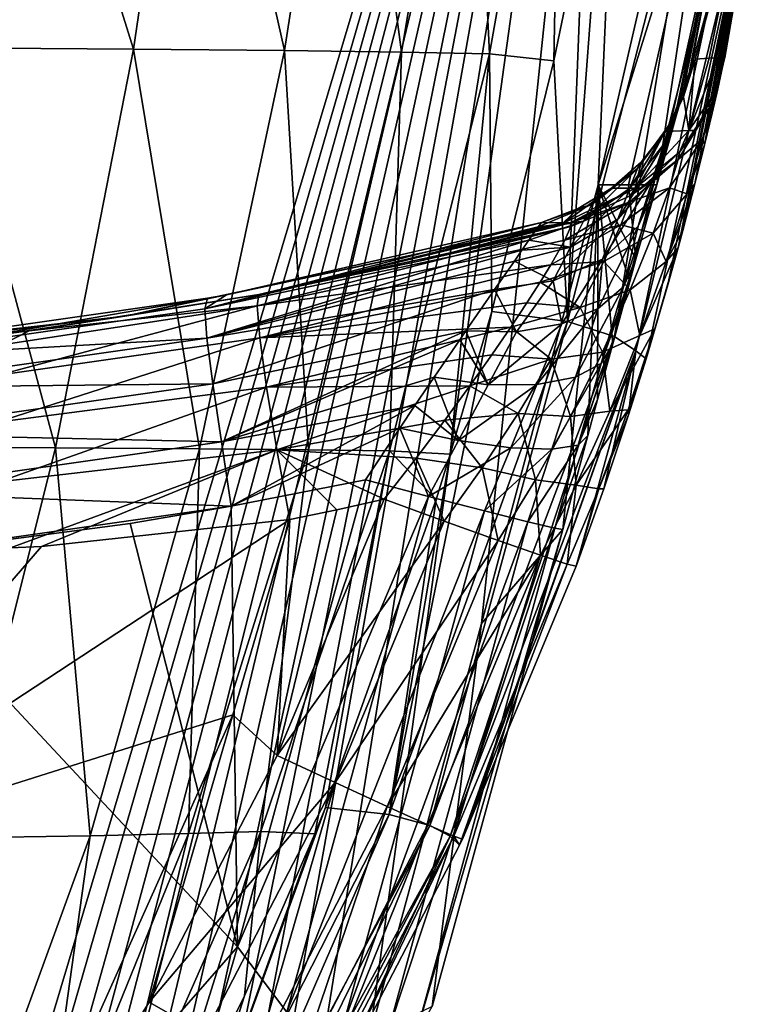
# Model space of a CAD drawing. Units: millimetres. Extents: x -180 to 180, y -10 to 410.
# Drawn here: x 143 to 178, y 312 to 358 of the extents above; entities that cross this region are included whole.
import ezdxf

# ---------------------------------------------------------------- set-up
doc = ezdxf.new("R2010")
doc.units = ezdxf.units.MM
doc.header["$LTSCALE"] = 81.481481
for name, color, linetype in [('127', 7, 'CONTINUOUS'), ('13', 7, 'CONTINUOUS'), ('14', 7, 'CONTINUOUS'), ('2', 7, 'CONTINUOUS'), ('21', 7, 'CONTINUOUS'), ('23', 7, 'CONTINUOUS'), ('27', 7, 'CONTINUOUS'), ('28', 7, 'CONTINUOUS'), ('29', 7, 'CONTINUOUS'), ('3', 7, 'CONTINUOUS'), ('30', 7, 'CONTINUOUS'), ('31', 7, 'CONTINUOUS'), ('32', 7, 'CONTINUOUS'), ('33', 7, 'CONTINUOUS'), ('4', 7, 'CONTINUOUS'), ('63', 7, 'CONTINUOUS'), ('7', 7, 'CONTINUOUS'), ('8', 7, 'CONTINUOUS')]:
    doc.layers.add(name, color=color, linetype=linetype)

msp = doc.modelspace()

# ---------------------------------------------------------------- linework, layer by layer
at = {"layer": '127', "linetype": 'Continuous'}
for points in [[(172.463, 403.796), (89.772, 126.809), (88.199, 406.187), (172.463, 403.796)], [(94.713, 135.041), (89.772, 126.809), (172.463, 403.796), (94.713, 135.041)], [(99.673, 143.953), (94.713, 135.041), (172.463, 403.796), (99.673, 143.953)], [(104.786, 153.851), (99.673, 143.953), (172.463, 403.796), (104.786, 153.851)], [(110.144, 165.037), (104.786, 153.851), (172.463, 403.796), (110.144, 165.037)], [(115.774, 177.725), (110.144, 165.037), (172.463, 403.796), (115.774, 177.725)], [(121.646, 192.018), (115.774, 177.725), (172.463, 403.796), (121.646, 192.018)], [(127.73, 208.007), (121.646, 192.018), (172.463, 403.796), (127.73, 208.007)], [(134.031, 225.847), (127.73, 208.007), (172.463, 403.796), (134.031, 225.847)], [(140.587, 245.79), (134.031, 225.847), (172.463, 403.796), (140.587, 245.79)], [(145.119, 260.37), (140.587, 245.79), (172.463, 403.796), (145.119, 260.37)], [(149.79, 276.043), (145.119, 260.37), (172.463, 403.796), (149.79, 276.043)], [(154.609, 292.822), (149.79, 276.043), (172.463, 403.796), (154.609, 292.822)], [(159.582, 310.727), (154.609, 292.822), (172.463, 403.796), (159.582, 310.727)], [(164.751, 329.785), (159.582, 310.727), (172.463, 403.796), (164.751, 329.785)], [(170.119, 350.001), (164.751, 329.785), (172.463, 403.796), (170.119, 350.001)], [(174.125, 367.376), (170.119, 350.001), (172.463, 403.796), (174.125, 367.376)]]:
    msp.add_3dface(points, dxfattribs=at)
at = {"layer": '13', "color": 7, "linetype": 'Continuous'}
for points in [[(152.989, 344.93, 83.389), (151.998, 344.288, 80.41), (167.504, 348.268, 82.626), (152.989, 344.93, 83.389)], [(167.504, 348.268, 82.626), (151.998, 344.288, 80.41), (167.349, 348.064, 80.798), (167.504, 348.268, 82.626)], [(167.349, 348.064, 80.798), (151.998, 344.288, 80.41), (167.284, 347.972, 80.439), (167.349, 348.064, 80.798)], [(167.284, 347.972, 80.439), (151.998, 344.288, 80.41), (166.928, 347.457, 79.091), (167.284, 347.972, 80.439)], [(151.998, 344.288, 80.41), (152.097, 342.933, 77.662), (166.928, 347.457, 79.091), (151.998, 344.288, 80.41)], [(166.928, 347.457, 79.091), (152.097, 342.933, 77.662), (166.609, 346.995, 78.262), (166.928, 347.457, 79.091)], [(166.609, 346.995, 78.262), (152.097, 342.933, 77.662), (166.258, 346.486, 77.535), (166.609, 346.995, 78.262)], [(166.258, 346.486, 77.535), (152.097, 342.933, 77.662), (165.35, 345.18, 76.157), (166.258, 346.486, 77.535)], [(152.097, 342.933, 77.662), (152.362, 340.825, 75.451), (165.35, 345.18, 76.157), (152.097, 342.933, 77.662)], [(165.35, 345.18, 76.157), (152.362, 340.825, 75.451), (164.029, 343.277, 74.814), (165.35, 345.18, 76.157)], [(152.121, 344.771, 83.436), (136.233, 342.5, 84.306), (136.119, 342.023, 81.276), (152.121, 344.771, 83.436)], [(151.998, 344.288, 80.41), (152.121, 344.771, 83.436), (136.119, 342.023, 81.276), (151.998, 344.288, 80.41)], [(152.121, 344.771, 83.436), (151.998, 344.288, 80.41), (152.989, 344.93, 83.389), (152.121, 344.771, 83.436)], [(152.097, 342.933, 77.662), (151.998, 344.288, 80.41), (136.119, 342.023, 81.276), (152.097, 342.933, 77.662)], [(152.362, 340.825, 75.451), (152.765, 338.162, 73.986), (164.029, 343.277, 74.814), (152.362, 340.825, 75.451)], [(164.029, 343.277, 74.814), (152.765, 338.162, 73.986), (163.74, 342.857, 74.586), (164.029, 343.277, 74.814)], [(152.362, 340.825, 75.451), (152.097, 342.933, 77.662), (136.119, 340.656, 78.528), (152.362, 340.825, 75.451)], [(136.119, 340.656, 78.528), (152.097, 342.933, 77.662), (136.119, 342.023, 81.276), (136.119, 340.656, 78.528)], [(163.74, 342.857, 74.586), (152.765, 338.162, 73.986), (162.561, 341.129, 73.846), (163.74, 342.857, 74.586)], [(162.561, 341.129, 73.846), (152.765, 338.162, 73.986), (161.679, 339.826, 73.467), (162.561, 341.129, 73.846)], [(136.232, 338.525, 76.322), (152.362, 340.825, 75.451), (136.119, 340.656, 78.528), (136.232, 338.525, 76.322)], [(152.765, 338.162, 73.986), (152.362, 340.825, 75.451), (136.232, 338.525, 76.322), (152.765, 338.162, 73.986)], [(152.765, 338.162, 73.986), (153.211, 335.183, 73.408), (161.679, 339.826, 73.467), (152.765, 338.162, 73.986)], [(161.679, 339.826, 73.467), (153.211, 335.183, 73.408), (160.981, 338.781, 73.259), (161.679, 339.826, 73.467)], [(153.211, 335.183, 73.408), (159.404, 336.402, 73.084), (160.981, 338.781, 73.259), (153.211, 335.183, 73.408)], [(136.447, 335.833, 74.864), (152.765, 338.162, 73.986), (136.232, 338.525, 76.322), (136.447, 335.833, 74.864)], [(153.211, 335.183, 73.408), (152.765, 338.162, 73.986), (136.447, 335.833, 74.864), (153.211, 335.183, 73.408)], [(136.745, 332.832, 74.293), (153.211, 335.183, 73.408), (136.447, 335.833, 74.864), (136.745, 332.832, 74.293)], [(136.745, 332.832, 74.293), (148.556, 334.398, 73.655), (153.211, 335.183, 73.408), (136.745, 332.832, 74.293)]]:
    msp.add_3dface(points, dxfattribs=at)
at = {"layer": '14', "color": 7, "linetype": 'Continuous'}
for points in [[(161.803, 346.471, 175.848), (168.845, 348.255, 176.493), (168.866, 348.079, 178.411), (161.803, 346.471, 175.848)], [(154.402, 344.425, 178.613), (154.484, 344.954, 175.32), (168.866, 348.079, 178.411), (154.402, 344.425, 178.613)], [(168.581, 347.456, 180.234), (154.402, 344.425, 178.613), (168.866, 348.079, 178.411), (168.581, 347.456, 180.234)], [(154.484, 344.954, 175.32), (161.803, 346.471, 175.848), (168.866, 348.079, 178.411), (154.484, 344.954, 175.32)], [(167.934, 346.316, 182.013), (154.402, 344.425, 178.613), (168.581, 347.456, 180.234), (167.934, 346.316, 182.013)], [(154.525, 342.951, 181.602), (154.402, 344.425, 178.613), (167.934, 346.316, 182.013), (154.525, 342.951, 181.602)], [(167.446, 345.518, 182.873), (154.525, 342.951, 181.602), (167.934, 346.316, 182.013), (167.446, 345.518, 182.873)], [(166.835, 344.562, 183.687), (154.525, 342.951, 181.602), (167.446, 345.518, 182.873), (166.835, 344.562, 183.687)], [(166.097, 343.446, 184.435), (154.525, 342.951, 181.602), (166.835, 344.562, 183.687), (166.097, 343.446, 184.435)], [(154.84, 340.668, 184.013), (154.525, 342.951, 181.602), (166.097, 343.446, 184.435), (154.84, 340.668, 184.013)], [(165.225, 342.171, 185.099), (154.84, 340.668, 184.013), (166.097, 343.446, 184.435), (165.225, 342.171, 185.099)], [(164.213, 340.741, 185.659), (154.84, 340.668, 184.013), (165.225, 342.171, 185.099), (164.213, 340.741, 185.659)], [(155.319, 337.786, 185.622), (154.84, 340.668, 184.013), (164.213, 340.741, 185.659), (155.319, 337.786, 185.622)], [(163.055, 339.154, 186.093), (155.319, 337.786, 185.622), (164.213, 340.741, 185.659), (163.055, 339.154, 186.093)], [(161.74, 337.407, 186.377), (155.319, 337.786, 185.622), (163.055, 339.154, 186.093), (161.74, 337.407, 186.377)], [(160.255, 335.509, 186.474), (158.08, 335.018, 186.379), (155.319, 337.786, 185.622), (160.255, 335.509, 186.474)], [(160.255, 335.509, 186.474), (155.319, 337.786, 185.622), (161.74, 337.407, 186.377), (160.255, 335.509, 186.474)], [(158.08, 335.018, 186.379), (155.917, 334.571, 186.282), (155.319, 337.786, 185.622), (158.08, 335.018, 186.379)]]:
    msp.add_3dface(points, dxfattribs=at)
at = {"layer": '2', "color": 7, "linetype": 'Continuous'}
for points in [[(169.423, 362.266, 343.256), (168.711, 343.706, 301.625), (170.589, 368.765, 345.795), (169.423, 362.266, 343.256)], [(170.589, 368.765, 345.795), (168.711, 343.706, 301.625), (174.94, 367.969, 300.607), (170.589, 368.765, 345.795)], [(168.711, 343.706, 301.625), (170.88, 343.007, 265.574), (174.94, 367.969, 300.607), (168.711, 343.706, 301.625)], [(174.94, 367.969, 300.607), (170.88, 343.007, 265.574), (177.051, 367.028, 253.633), (174.94, 367.969, 300.607)], [(175.328, 366.735, 38.328), (170.119, 350.001), (174.125, 367.376), (175.328, 366.735, 38.328)], [(170.88, 343.007, 265.574), (171.85, 342.357, 230.036), (177.051, 367.028, 253.633), (170.88, 343.007, 265.574)], [(177.051, 367.028, 253.633), (171.85, 342.357, 230.036), (177.602, 366.246, 207.775), (177.051, 367.028, 253.633)], [(171.516, 350, 34.028), (170.119, 350.001), (175.328, 366.735, 38.328), (171.516, 350, 34.028)], [(172.821, 350, 69.312), (171.516, 350, 34.028), (175.328, 366.735, 38.328), (172.821, 350, 69.312)], [(176.423, 366.16, 78.032), (172.821, 350, 69.312), (175.328, 366.735, 38.328), (176.423, 366.16, 78.032)], [(171.85, 342.357, 230.036), (172.33, 341.984, 194.759), (177.602, 366.246, 207.775), (171.85, 342.357, 230.036)], [(172.33, 341.984, 194.759), (173.329, 345.386, 193.171), (177.602, 366.246, 207.775), (172.33, 341.984, 194.759)], [(173.5, 352.403, 72.094), (172.821, 350, 69.312), (176.423, 366.16, 78.032), (173.5, 352.403, 72.094)], [(173.329, 345.386, 193.171), (173.804, 347.103, 192.108), (177.602, 366.246, 207.775), (173.329, 345.386, 193.171)], [(173.736, 353.233, 73.363), (173.5, 352.403, 72.094), (176.423, 366.16, 78.032), (173.736, 353.233, 73.363)], [(174.025, 354.231, 75.268), (173.736, 353.233, 73.363), (176.423, 366.16, 78.032), (174.025, 354.231, 75.268)], [(173.804, 347.103, 192.108), (174.016, 347.892, 191.551), (177.602, 366.246, 207.775), (173.804, 347.103, 192.108)], [(174.016, 347.892, 191.551), (174.576, 350.045, 189.729), (177.602, 366.246, 207.775), (174.016, 347.892, 191.551)], [(174.31, 355.153, 77.804), (174.025, 354.231, 75.268), (176.423, 366.16, 78.032), (174.31, 355.153, 77.804)], [(174.391, 355.387, 78.747), (174.31, 355.153, 77.804), (176.423, 366.16, 78.032), (174.391, 355.387, 78.747)], [(177.264, 365.791, 119.345), (174.391, 355.387, 78.747), (176.423, 366.16, 78.032), (177.264, 365.791, 119.345)], [(174.576, 350.045, 189.729), (175.021, 351.847, 187.752), (177.602, 366.246, 207.775), (174.576, 350.045, 189.729)], [(175.021, 351.847, 187.752), (175.368, 353.305, 185.656), (177.602, 366.246, 207.775), (175.021, 351.847, 187.752)], [(175.368, 353.305, 185.656), (175.627, 354.429, 183.466), (177.602, 366.246, 207.775), (175.368, 353.305, 185.656)], [(175.627, 354.429, 183.466), (175.807, 355.23, 181.202), (177.602, 366.246, 207.775), (175.627, 354.429, 183.466)], [(175.807, 355.23, 181.202), (175.916, 355.711, 178.878), (177.602, 366.246, 207.775), (175.807, 355.23, 181.202)], [(175.916, 355.711, 178.878), (175.957, 355.873, 176.508), (177.602, 366.246, 207.775), (175.916, 355.711, 178.878)], [(177.602, 366.246, 207.775), (175.957, 355.873, 176.508), (177.682, 365.8, 162.558), (177.602, 366.246, 207.775)], [(174.589, 355.792, 82.42), (174.391, 355.387, 78.747), (177.264, 365.791, 119.345), (174.589, 355.792, 82.42)], [(175.231, 355.845, 106.433), (174.589, 355.792, 82.42), (177.264, 365.791, 119.345), (175.231, 355.845, 106.433)], [(175.669, 355.872, 129.449), (175.231, 355.845, 106.433), (177.264, 365.791, 119.345), (175.669, 355.872, 129.449)], [(175.685, 355.873, 130.554), (175.669, 355.872, 129.449), (177.682, 365.8, 162.558), (175.685, 355.873, 130.554)], [(177.682, 365.8, 162.558), (175.669, 355.872, 129.449), (177.264, 365.791, 119.345), (177.682, 365.8, 162.558)], [(175.924, 355.888, 154.134), (175.685, 355.873, 130.554), (177.682, 365.8, 162.558), (175.924, 355.888, 154.134)], [(175.957, 355.873, 176.508), (175.924, 355.888, 154.134), (177.682, 365.8, 162.558), (175.957, 355.873, 176.508)], [(168.07, 355.714, 340.696), (168.711, 343.706, 301.625), (169.423, 362.266, 343.256), (168.07, 355.714, 340.696)], [(165.217, 344.158, 336.181), (168.711, 343.706, 301.625), (168.07, 355.714, 340.696), (165.217, 344.158, 336.181)], [(168.711, 343.706, 301.625), (165.217, 344.158, 336.181), (160.494, 320.978, 295.309), (168.711, 343.706, 301.625)], [(160.494, 320.978, 295.309), (165.217, 344.158, 336.181), (163.308, 337.59, 333.615), (160.494, 320.978, 295.309)], [(162.372, 320.468, 262.259), (168.711, 343.706, 301.625), (160.494, 320.978, 295.309), (162.372, 320.468, 262.259)], [(170.88, 343.007, 265.574), (168.711, 343.706, 301.625), (162.372, 320.468, 262.259), (170.88, 343.007, 265.574)], [(163.295, 319.984, 229.521), (170.88, 343.007, 265.574), (162.372, 320.468, 262.259), (163.295, 319.984, 229.521)], [(171.85, 342.357, 230.036), (170.88, 343.007, 265.574), (163.295, 319.984, 229.521), (171.85, 342.357, 230.036)], [(163.733, 319.561, 196.767), (171.85, 342.357, 230.036), (163.295, 319.984, 229.521), (163.733, 319.561, 196.767)], [(163.862, 319.836, 196.764), (171.85, 342.357, 230.036), (163.733, 319.561, 196.767), (163.862, 319.836, 196.764)], [(169.113, 332.423, 196.575), (171.85, 342.357, 230.036), (163.862, 319.836, 196.764), (169.113, 332.423, 196.575)], [(171.85, 342.357, 230.036), (169.113, 332.423, 196.575), (170.388, 335.996, 196.29), (171.85, 342.357, 230.036)], [(171.519, 339.393, 195.596), (171.85, 342.357, 230.036), (170.388, 335.996, 196.29), (171.519, 339.393, 195.596)], [(172.33, 341.984, 194.759), (171.85, 342.357, 230.036), (171.519, 339.393, 195.596), (172.33, 341.984, 194.759)], [(162.653, 335.499, 332.797), (160.494, 320.978, 295.309), (163.308, 337.59, 333.615), (162.653, 335.499, 332.797)], [(157.559, 321.296, 327.248), (160.494, 320.978, 295.309), (162.653, 335.499, 332.797), (157.559, 321.296, 327.248)], [(160.494, 320.978, 295.309), (157.559, 321.296, 327.248), (149.82, 300.031, 288.976), (160.494, 320.978, 295.309)], [(149.82, 300.031, 288.976), (157.559, 321.296, 327.248), (157.068, 320.084, 326.774), (149.82, 300.031, 288.976)], [(151.275, 299.735, 258.208), (160.494, 320.978, 295.309), (149.82, 300.031, 288.976), (151.275, 299.735, 258.208)], [(162.372, 320.468, 262.259), (160.494, 320.978, 295.309), (151.275, 299.735, 258.208), (162.372, 320.468, 262.259)], [(152.002, 299.446, 227.618), (162.372, 320.468, 262.259), (151.275, 299.735, 258.208), (152.002, 299.446, 227.618)], [(163.295, 319.984, 229.521), (162.372, 320.468, 262.259), (152.002, 299.446, 227.618), (163.295, 319.984, 229.521)], [(153.832, 312.624, 323.86), (149.82, 300.031, 288.976), (157.068, 320.084, 326.774), (153.832, 312.624, 323.86)], [(152.396, 299.254, 196.895), (163.295, 319.984, 229.521), (152.002, 299.446, 227.618), (152.396, 299.254, 196.895)], [(157.584, 307.733, 196.873), (163.295, 319.984, 229.521), (152.396, 299.254, 196.895), (157.584, 307.733, 196.873)], [(163.733, 319.561, 196.767), (163.295, 319.984, 229.521), (157.584, 307.733, 196.873), (163.733, 319.561, 196.767)], [(149.407, 303.635, 320.347), (149.82, 300.031, 288.976), (153.832, 312.624, 323.86), (149.407, 303.635, 320.347)]]:
    msp.add_3dface(points, dxfattribs=at)
at = {"layer": '21', "color": 7, "linetype": 'Continuous'}
for points in [[(155.917, 334.571, 186.282), (153.29, 325.567, 186.482), (131.937, 318.818, 184.53), (155.917, 334.571, 186.282)], [(155.917, 334.571, 186.282), (131.937, 318.818, 184.53), (144.477, 333.337, 185.279), (155.917, 334.571, 186.282)], [(144.477, 333.337, 185.279), (131.937, 318.818, 184.53), (143.038, 333.269, 185.078), (144.477, 333.337, 185.279)], [(131.937, 318.818, 184.53), (153.29, 325.567, 186.482), (141.994, 300.399, 186.817), (131.937, 318.818, 184.53)], [(153.29, 325.567, 186.482), (149.428, 312.324, 186.775), (141.994, 300.399, 186.817), (153.29, 325.567, 186.482)]]:
    msp.add_3dface(points, dxfattribs=at)
at = {"layer": '23', "color": 7, "linetype": 'Continuous'}
for points in [[(154.484, 344.954, 175.32), (154.402, 344.425, 178.613), (143.9, 343.269, 174.511), (154.484, 344.954, 175.32)], [(154.402, 344.425, 178.613), (154.525, 342.951, 181.602), (142.477, 341.228, 180.376), (154.402, 344.425, 178.613)], [(154.402, 344.425, 178.613), (142.477, 341.228, 180.376), (142.643, 342.627, 177.53), (154.402, 344.425, 178.613)], [(154.402, 344.425, 178.613), (142.643, 342.627, 177.53), (143.9, 343.269, 174.511), (154.402, 344.425, 178.613)], [(142.643, 342.627, 177.53), (142.974, 343.147, 174.407), (143.9, 343.269, 174.511), (142.643, 342.627, 177.53)], [(154.525, 342.951, 181.602), (154.84, 340.668, 184.013), (142.428, 339.063, 182.697), (154.525, 342.951, 181.602)], [(154.525, 342.951, 181.602), (142.428, 339.063, 182.697), (142.477, 341.228, 180.376), (154.525, 342.951, 181.602)], [(154.84, 340.668, 184.013), (142.5, 336.319, 184.294), (142.428, 339.063, 182.697), (154.84, 340.668, 184.013)], [(154.84, 340.668, 184.013), (155.319, 337.786, 185.622), (142.5, 336.319, 184.294), (154.84, 340.668, 184.013)], [(155.319, 337.786, 185.622), (143.038, 333.269, 185.078), (142.5, 336.319, 184.294), (155.319, 337.786, 185.622)], [(155.319, 337.786, 185.622), (144.477, 333.337, 185.279), (143.038, 333.269, 185.078), (155.319, 337.786, 185.622)], [(155.319, 337.786, 185.622), (155.917, 334.571, 186.282), (144.477, 333.337, 185.279), (155.319, 337.786, 185.622)]]:
    msp.add_3dface(points, dxfattribs=at)
at = {"layer": '27', "color": 7, "linetype": 'Continuous'}
for points in [[(155.325, 323.693, 186.658), (160.255, 335.509, 186.474), (163.029, 334.497, 187.115), (155.325, 323.693, 186.658)], [(158.009, 322.448, 187.305), (155.325, 323.693, 186.658), (163.029, 334.497, 187.115), (158.009, 322.448, 187.305)], [(165.51, 333.609, 188.615), (158.009, 322.448, 187.305), (163.029, 334.497, 187.115), (165.51, 333.609, 188.615)], [(160.398, 321.351, 188.808), (158.009, 322.448, 187.305), (165.51, 333.609, 188.615), (160.398, 321.351, 188.808)], [(167.46, 332.929, 190.837), (160.398, 321.351, 188.808), (165.51, 333.609, 188.615), (167.46, 332.929, 190.837)], [(162.274, 320.503, 191.029), (160.398, 321.351, 188.808), (167.46, 332.929, 190.837), (162.274, 320.503, 191.029)], [(163.465, 319.982, 193.765), (162.274, 320.503, 191.029), (167.46, 332.929, 190.837), (163.465, 319.982, 193.765)], [(168.699, 332.522, 193.575), (163.465, 319.982, 193.765), (167.46, 332.929, 190.837), (168.699, 332.522, 193.575)], [(163.862, 319.836, 196.764), (163.465, 319.982, 193.765), (168.699, 332.522, 193.575), (163.862, 319.836, 196.764)], [(169.113, 332.423, 196.575), (163.862, 319.836, 196.764), (168.699, 332.522, 193.575), (169.113, 332.423, 196.575)], [(149.428, 312.324, 186.775), (155.325, 323.693, 186.658), (158.009, 322.448, 187.305), (149.428, 312.324, 186.775)], [(149.428, 312.324, 186.775), (158.009, 322.448, 187.305), (151.995, 310.86, 187.423), (149.428, 312.324, 186.775)], [(151.995, 310.86, 187.423), (158.009, 322.448, 187.305), (154.279, 309.564, 188.926), (151.995, 310.86, 187.423)], [(158.009, 322.448, 187.305), (160.398, 321.351, 188.808), (154.279, 309.564, 188.926), (158.009, 322.448, 187.305)], [(154.279, 309.564, 188.926), (160.398, 321.351, 188.808), (156.072, 308.555, 191.145), (154.279, 309.564, 188.926)], [(160.398, 321.351, 188.808), (162.274, 320.503, 191.029), (156.072, 308.555, 191.145), (160.398, 321.351, 188.808)], [(156.072, 308.555, 191.145), (162.274, 320.503, 191.029), (157.208, 307.926, 193.877), (156.072, 308.555, 191.145)], [(162.274, 320.503, 191.029), (163.465, 319.982, 193.765), (157.208, 307.926, 193.877), (162.274, 320.503, 191.029)], [(163.465, 319.982, 193.765), (157.584, 307.733, 196.873), (157.208, 307.926, 193.877), (163.465, 319.982, 193.765)], [(163.733, 319.561, 196.767), (157.584, 307.733, 196.873), (163.465, 319.982, 193.765), (163.733, 319.561, 196.767)], [(163.862, 319.836, 196.764), (163.733, 319.561, 196.767), (163.465, 319.982, 193.765), (163.862, 319.836, 196.764)]]:
    msp.add_3dface(points, dxfattribs=at)
at = {"layer": '28', "color": 7, "linetype": 'Continuous'}
msp.add_3dface([(141.994, 300.399, 186.817), (149.428, 312.324, 186.775), (151.995, 310.86, 187.423), (141.994, 300.399, 186.817)], dxfattribs=at)
at = {"layer": '29', "color": 7, "linetype": 'Continuous'}
for points in [[(175.957, 355.873, 176.508), (175.916, 355.711, 178.878), (175.422, 354.115, 176.507), (175.957, 355.873, 176.508)], [(175.916, 355.711, 178.878), (175.807, 355.23, 181.202), (175.335, 353.703, 180.445), (175.916, 355.711, 178.878)], [(175.916, 355.711, 178.878), (175.335, 353.703, 180.445), (175.422, 354.115, 176.507), (175.916, 355.711, 178.878)], [(175.807, 355.23, 181.202), (175.627, 354.429, 183.466), (175.335, 353.703, 180.445), (175.807, 355.23, 181.202)], [(175.422, 354.115, 176.507), (175.335, 353.703, 180.445), (174.59, 352.506, 176.505), (175.422, 354.115, 176.507)], [(175.627, 354.429, 183.466), (175.368, 353.305, 185.656), (174.931, 352.119, 184.067), (175.627, 354.429, 183.466)], [(175.627, 354.429, 183.466), (174.931, 352.119, 184.067), (175.335, 353.703, 180.445), (175.627, 354.429, 183.466)], [(173.813, 351.173, 179.751), (173.865, 351.512, 176.504), (175.335, 353.703, 180.445), (173.813, 351.173, 179.751)], [(174.931, 352.119, 184.067), (173.813, 351.173, 179.751), (175.335, 353.703, 180.445), (174.931, 352.119, 184.067)], [(175.335, 353.703, 180.445), (173.865, 351.512, 176.504), (174.59, 352.506, 176.505), (175.335, 353.703, 180.445)], [(175.368, 353.305, 185.656), (175.021, 351.847, 187.752), (174.931, 352.119, 184.067), (175.368, 353.305, 185.656)], [(173.4, 349.864, 182.736), (173.813, 351.173, 179.751), (174.931, 352.119, 184.067), (173.4, 349.864, 182.736)], [(174.226, 349.594, 187.039), (173.4, 349.864, 182.736), (174.931, 352.119, 184.067), (174.226, 349.594, 187.039)], [(175.021, 351.847, 187.752), (174.226, 349.594, 187.039), (174.931, 352.119, 184.067), (175.021, 351.847, 187.752)], [(175.021, 351.847, 187.752), (174.576, 350.045, 189.729), (174.226, 349.594, 187.039), (175.021, 351.847, 187.752)], [(173.865, 351.512, 176.504), (173.813, 351.173, 179.751), (172.11, 349.85, 176.5), (173.865, 351.512, 176.504)], [(171.575, 349.214, 179.155), (171.599, 349.496, 176.499), (173.813, 351.173, 179.751), (171.575, 349.214, 179.155)], [(173.4, 349.864, 182.736), (171.575, 349.214, 179.155), (173.813, 351.173, 179.751), (173.4, 349.864, 182.736)], [(173.813, 351.173, 179.751), (171.599, 349.496, 176.499), (172.11, 349.85, 176.5), (173.813, 351.173, 179.751)], [(174.576, 350.045, 189.729), (174.016, 347.892, 191.551), (173.25, 346.468, 189.206), (174.576, 350.045, 189.729)], [(174.576, 350.045, 189.729), (173.25, 346.468, 189.206), (174.226, 349.594, 187.039), (174.576, 350.045, 189.729)], [(171.16, 348.163, 181.603), (171.575, 349.214, 179.155), (173.4, 349.864, 182.736), (171.16, 348.163, 181.603)], [(172.648, 347.77, 185.2), (171.16, 348.163, 181.603), (173.4, 349.864, 182.736), (172.648, 347.77, 185.2)], [(172.648, 347.77, 185.2), (173.4, 349.864, 182.736), (174.226, 349.594, 187.039), (172.648, 347.77, 185.2)], [(173.25, 346.468, 189.206), (172.648, 347.77, 185.2), (174.226, 349.594, 187.039), (173.25, 346.468, 189.206)], [(168.581, 347.456, 180.234), (168.866, 348.079, 178.411), (171.575, 349.214, 179.155), (168.581, 347.456, 180.234)], [(171.16, 348.163, 181.603), (168.581, 347.456, 180.234), (171.575, 349.214, 179.155), (171.16, 348.163, 181.603)], [(171.575, 349.214, 179.155), (168.845, 348.255, 176.493), (171.599, 349.496, 176.499), (171.575, 349.214, 179.155)], [(168.866, 348.079, 178.411), (168.845, 348.255, 176.493), (171.575, 349.214, 179.155), (168.866, 348.079, 178.411)], [(167.934, 346.316, 182.013), (168.581, 347.456, 180.234), (171.16, 348.163, 181.603), (167.934, 346.316, 182.013)], [(170.379, 346.475, 183.659), (167.934, 346.316, 182.013), (171.16, 348.163, 181.603), (170.379, 346.475, 183.659)], [(170.379, 346.475, 183.659), (171.16, 348.163, 181.603), (172.648, 347.77, 185.2), (170.379, 346.475, 183.659)], [(171.602, 345.16, 187.021), (170.379, 346.475, 183.659), (172.648, 347.77, 185.2), (171.602, 345.16, 187.021)], [(171.602, 345.16, 187.021), (172.648, 347.77, 185.2), (173.25, 346.468, 189.206), (171.602, 345.16, 187.021)], [(174.016, 347.892, 191.551), (173.804, 347.103, 192.108), (173.25, 346.468, 189.206), (174.016, 347.892, 191.551)], [(173.804, 347.103, 192.108), (172.044, 343.052, 190.576), (173.25, 346.468, 189.206), (173.804, 347.103, 192.108)], [(172.044, 343.052, 190.576), (173.804, 347.103, 192.108), (172.73, 343.37, 193.452), (172.044, 343.052, 190.576)], [(173.804, 347.103, 192.108), (173.329, 345.386, 193.171), (172.73, 343.37, 193.452), (173.804, 347.103, 192.108)], [(167.446, 345.518, 182.873), (167.934, 346.316, 182.013), (170.379, 346.475, 183.659), (167.446, 345.518, 182.873)], [(169.289, 344.347, 185.235), (167.446, 345.518, 182.873), (170.379, 346.475, 183.659), (169.289, 344.347, 185.235)], [(169.289, 344.347, 185.235), (170.379, 346.475, 183.659), (171.602, 345.16, 187.021), (169.289, 344.347, 185.235)], [(172.044, 343.052, 190.576), (171.602, 345.16, 187.021), (173.25, 346.468, 189.206), (172.044, 343.052, 190.576)], [(166.835, 344.562, 183.687), (167.446, 345.518, 182.873), (169.289, 344.347, 185.235), (166.835, 344.562, 183.687)], [(170.316, 342.285, 188.204), (169.289, 344.347, 185.235), (171.602, 345.16, 187.021), (170.316, 342.285, 188.204)], [(170.316, 342.285, 188.204), (171.602, 345.16, 187.021), (172.044, 343.052, 190.576), (170.316, 342.285, 188.204)], [(173.329, 345.386, 193.171), (172.33, 341.984, 194.759), (172.73, 343.37, 193.452), (173.329, 345.386, 193.171)], [(166.097, 343.446, 184.435), (166.835, 344.562, 183.687), (169.289, 344.347, 185.235), (166.097, 343.446, 184.435)], [(167.955, 341.965, 186.328), (166.097, 343.446, 184.435), (169.289, 344.347, 185.235), (167.955, 341.965, 186.328)], [(167.955, 341.965, 186.328), (169.289, 344.347, 185.235), (170.316, 342.285, 188.204), (167.955, 341.965, 186.328)], [(165.225, 342.171, 185.099), (166.097, 343.446, 184.435), (167.955, 341.965, 186.328), (165.225, 342.171, 185.099)], [(170.651, 339.57, 191.236), (172.044, 343.052, 190.576), (172.73, 343.37, 193.452), (170.651, 339.57, 191.236)], [(171.506, 339.627, 194.07), (170.651, 339.57, 191.236), (172.73, 343.37, 193.452), (171.506, 339.627, 194.07)], [(172.33, 341.984, 194.759), (171.506, 339.627, 194.07), (172.73, 343.37, 193.452), (172.33, 341.984, 194.759)], [(170.651, 339.57, 191.236), (170.316, 342.285, 188.204), (172.044, 343.052, 190.576), (170.651, 339.57, 191.236)], [(168.842, 339.327, 188.813), (167.955, 341.965, 186.328), (170.316, 342.285, 188.204), (168.842, 339.327, 188.813)], [(168.842, 339.327, 188.813), (170.316, 342.285, 188.204), (170.651, 339.57, 191.236), (168.842, 339.327, 188.813)], [(164.213, 340.741, 185.659), (165.225, 342.171, 185.099), (167.955, 341.965, 186.328), (164.213, 340.741, 185.659)], [(166.435, 339.469, 186.974), (164.213, 340.741, 185.659), (167.955, 341.965, 186.328), (166.435, 339.469, 186.974)], [(166.435, 339.469, 186.974), (167.955, 341.965, 186.328), (168.842, 339.327, 188.813), (166.435, 339.469, 186.974)], [(172.33, 341.984, 194.759), (171.519, 339.393, 195.596), (171.506, 339.627, 194.07), (172.33, 341.984, 194.759)], [(163.055, 339.154, 186.093), (164.213, 340.741, 185.659), (166.435, 339.469, 186.974), (163.055, 339.154, 186.093)], [(169.11, 336.164, 191.291), (168.842, 339.327, 188.813), (170.651, 339.57, 191.236), (169.11, 336.164, 191.291)], [(169.11, 336.164, 191.291), (170.651, 339.57, 191.236), (171.506, 339.627, 194.07), (169.11, 336.164, 191.291)], [(170.153, 335.984, 194.081), (169.11, 336.164, 191.291), (171.506, 339.627, 194.07), (170.153, 335.984, 194.081)], [(171.519, 339.393, 195.596), (170.153, 335.984, 194.081), (171.506, 339.627, 194.07), (171.519, 339.393, 195.596)], [(161.74, 337.407, 186.377), (163.055, 339.154, 186.093), (164.779, 336.957, 187.222), (161.74, 337.407, 186.377)], [(164.779, 336.957, 187.222), (163.055, 339.154, 186.093), (166.435, 339.469, 186.974), (164.779, 336.957, 187.222)], [(164.779, 336.957, 187.222), (166.435, 339.469, 186.974), (167.226, 336.409, 188.927), (164.779, 336.957, 187.222)], [(167.226, 336.409, 188.927), (166.435, 339.469, 186.974), (168.842, 339.327, 188.813), (167.226, 336.409, 188.927)], [(167.226, 336.409, 188.927), (168.842, 339.327, 188.813), (169.11, 336.164, 191.291), (167.226, 336.409, 188.927)], [(171.519, 339.393, 195.596), (170.388, 335.996, 196.29), (170.153, 335.984, 194.081), (171.519, 339.393, 195.596)], [(160.255, 335.509, 186.474), (161.74, 337.407, 186.377), (163.029, 334.497, 187.115), (160.255, 335.509, 186.474)], [(163.029, 334.497, 187.115), (161.74, 337.407, 186.377), (164.779, 336.957, 187.222), (163.029, 334.497, 187.115)], [(165.51, 333.609, 188.615), (163.029, 334.497, 187.115), (164.779, 336.957, 187.222), (165.51, 333.609, 188.615)], [(165.51, 333.609, 188.615), (164.779, 336.957, 187.222), (167.226, 336.409, 188.927), (165.51, 333.609, 188.615)], [(167.46, 332.929, 190.837), (165.51, 333.609, 188.615), (167.226, 336.409, 188.927), (167.46, 332.929, 190.837)], [(167.46, 332.929, 190.837), (167.226, 336.409, 188.927), (169.11, 336.164, 191.291), (167.46, 332.929, 190.837)], [(168.699, 332.522, 193.575), (167.46, 332.929, 190.837), (169.11, 336.164, 191.291), (168.699, 332.522, 193.575)], [(168.699, 332.522, 193.575), (169.11, 336.164, 191.291), (170.153, 335.984, 194.081), (168.699, 332.522, 193.575)], [(169.113, 332.423, 196.575), (168.699, 332.522, 193.575), (170.153, 335.984, 194.081), (169.113, 332.423, 196.575)], [(170.388, 335.996, 196.29), (169.113, 332.423, 196.575), (170.153, 335.984, 194.081), (170.388, 335.996, 196.29)]]:
    msp.add_3dface(points, dxfattribs=at)
at = {"layer": '3', "color": 7, "linetype": 'Continuous'}
for points in [[(148.713, 356.26, 418.864), (142.859, 374.967, 441.827), (140.163, 356.312, 437.145), (148.713, 356.26, 418.864)], [(151.467, 374.944, 423.96), (142.859, 374.967, 441.827), (148.713, 356.26, 418.864), (151.467, 374.944, 423.96)], [(155.667, 356.192, 399.898), (151.467, 374.944, 423.96), (148.713, 356.26, 418.864), (155.667, 356.192, 399.898)], [(158.569, 374.912, 405.555), (151.467, 374.944, 423.96), (155.667, 356.192, 399.898), (158.569, 374.912, 405.555)], [(161.058, 356.114, 380.441), (158.569, 374.912, 405.555), (155.667, 356.192, 399.898), (161.058, 356.114, 380.441)], [(164.187, 374.875, 386.72), (158.569, 374.912, 405.555), (161.058, 356.114, 380.441), (164.187, 374.875, 386.72)], [(165.112, 356.035, 360.687), (164.187, 374.875, 386.72), (161.058, 356.114, 380.441), (165.112, 356.035, 360.687)], [(168.447, 374.838, 367.558), (164.187, 374.875, 386.72), (165.112, 356.035, 360.687), (168.447, 374.838, 367.558)], [(168.07, 355.714, 340.696), (168.447, 374.838, 367.558), (165.112, 356.035, 360.687), (168.07, 355.714, 340.696)], [(168.07, 355.714, 340.696), (169.423, 362.266, 343.256), (168.447, 374.838, 367.558), (168.07, 355.714, 340.696)], [(145.117, 337.884, 413.267), (140.163, 356.312, 437.145), (136.83, 337.919, 431.795), (145.117, 337.884, 413.267)], [(148.713, 356.26, 418.864), (140.163, 356.312, 437.145), (145.117, 337.884, 413.267), (148.713, 356.26, 418.864)], [(151.746, 337.838, 393.925), (148.713, 356.26, 418.864), (145.117, 337.884, 413.267), (151.746, 337.838, 393.925)], [(155.667, 356.192, 399.898), (148.713, 356.26, 418.864), (151.746, 337.838, 393.925), (155.667, 356.192, 399.898)], [(156.771, 337.787, 374.038), (155.667, 356.192, 399.898), (151.746, 337.838, 393.925), (156.771, 337.787, 374.038)], [(161.058, 356.114, 380.441), (155.667, 356.192, 399.898), (156.771, 337.787, 374.038), (161.058, 356.114, 380.441)], [(160.504, 337.735, 353.875), (161.058, 356.114, 380.441), (156.771, 337.787, 374.038), (160.504, 337.735, 353.875)], [(165.112, 356.035, 360.687), (161.058, 356.114, 380.441), (160.504, 337.735, 353.875), (165.112, 356.035, 360.687)], [(163.308, 337.59, 333.615), (165.112, 356.035, 360.687), (160.504, 337.735, 353.875), (163.308, 337.59, 333.615)], [(163.308, 337.59, 333.615), (165.217, 344.158, 336.181), (165.112, 356.035, 360.687), (163.308, 337.59, 333.615)], [(165.217, 344.158, 336.181), (168.07, 355.714, 340.696), (165.112, 356.035, 360.687), (165.217, 344.158, 336.181)], [(145.117, 337.884, 413.267), (136.83, 337.919, 431.795), (140.606, 319.896, 407.169), (145.117, 337.884, 413.267)], [(146.717, 319.99, 387.664), (145.117, 337.884, 413.267), (140.606, 319.896, 407.169), (146.717, 319.99, 387.664)], [(151.746, 337.838, 393.925), (145.117, 337.884, 413.267), (146.717, 319.99, 387.664), (151.746, 337.838, 393.925)], [(151.247, 320.094, 367.573), (151.746, 337.838, 393.925), (146.717, 319.99, 387.664), (151.247, 320.094, 367.573)], [(156.771, 337.787, 374.038), (151.746, 337.838, 393.925), (151.247, 320.094, 367.573), (156.771, 337.787, 374.038)], [(154.575, 320.199, 347.219), (156.771, 337.787, 374.038), (151.247, 320.094, 367.573), (154.575, 320.199, 347.219)], [(160.504, 337.735, 353.875), (156.771, 337.787, 374.038), (154.575, 320.199, 347.219), (160.504, 337.735, 353.875)], [(157.068, 320.084, 326.774), (160.504, 337.735, 353.875), (154.575, 320.199, 347.219), (157.068, 320.084, 326.774)], [(157.068, 320.084, 326.774), (157.559, 321.296, 327.248), (160.504, 337.735, 353.875), (157.068, 320.084, 326.774)], [(157.559, 321.296, 327.248), (162.653, 335.499, 332.797), (160.504, 337.735, 353.875), (157.559, 321.296, 327.248)], [(162.653, 335.499, 332.797), (163.308, 337.59, 333.615), (160.504, 337.735, 353.875), (162.653, 335.499, 332.797)], [(151.247, 320.094, 367.573), (146.717, 319.99, 387.664), (144.369, 303.158, 360.917), (151.247, 320.094, 367.573)], [(147.231, 303.505, 340.661), (151.247, 320.094, 367.573), (144.369, 303.158, 360.917), (147.231, 303.505, 340.661)], [(149.407, 303.635, 320.347), (154.575, 320.199, 347.219), (147.231, 303.505, 340.661), (149.407, 303.635, 320.347)], [(154.575, 320.199, 347.219), (151.247, 320.094, 367.573), (147.231, 303.505, 340.661), (154.575, 320.199, 347.219)], [(149.407, 303.635, 320.347), (153.832, 312.624, 323.86), (154.575, 320.199, 347.219), (149.407, 303.635, 320.347)], [(153.832, 312.624, 323.86), (157.068, 320.084, 326.774), (154.575, 320.199, 347.219), (153.832, 312.624, 323.86)], [(146.717, 319.99, 387.664), (140.606, 319.896, 407.169), (140.443, 302.809, 380.918), (146.717, 319.99, 387.664)], [(144.369, 303.158, 360.917), (146.717, 319.99, 387.664), (140.443, 302.809, 380.918), (144.369, 303.158, 360.917)]]:
    msp.add_3dface(points, dxfattribs=at)
at = {"layer": '30', "color": 7, "linetype": 'Continuous'}
for points in [[(175.231, 355.845, 106.433), (175.669, 355.872, 129.449), (174.303, 352.506, 129.498), (175.231, 355.845, 106.433)], [(175.669, 355.872, 129.449), (175.422, 354.115, 176.507), (174.303, 352.506, 129.498), (175.669, 355.872, 129.449)], [(175.669, 355.872, 129.449), (175.957, 355.873, 176.508), (175.422, 354.115, 176.507), (175.669, 355.872, 129.449)], [(175.669, 355.872, 129.449), (175.685, 355.873, 130.554), (175.957, 355.873, 176.508), (175.669, 355.872, 129.449)], [(175.685, 355.873, 130.554), (175.924, 355.888, 154.134), (175.957, 355.873, 176.508), (175.685, 355.873, 130.554)], [(174.589, 355.792, 82.42), (174.303, 352.506, 129.498), (174.05, 354.066, 82.435), (174.589, 355.792, 82.42)], [(174.589, 355.792, 82.42), (175.231, 355.845, 106.433), (174.303, 352.506, 129.498), (174.589, 355.792, 82.42)], [(174.05, 354.066, 82.435), (174.303, 352.506, 129.498), (173.209, 352.466, 82.459), (174.05, 354.066, 82.435)], [(175.422, 354.115, 176.507), (174.59, 352.506, 176.505), (174.303, 352.506, 129.498), (175.422, 354.115, 176.507)], [(173.865, 351.512, 176.504), (171.824, 349.848, 129.561), (174.303, 352.506, 129.498), (173.865, 351.512, 176.504)], [(174.303, 352.506, 129.498), (171.824, 349.848, 129.561), (173.209, 352.466, 82.459), (174.303, 352.506, 129.498)], [(173.209, 352.466, 82.459), (171.824, 349.848, 129.561), (172.094, 351.043, 82.492), (173.209, 352.466, 82.459)], [(174.59, 352.506, 176.505), (173.865, 351.512, 176.504), (174.303, 352.506, 129.498), (174.59, 352.506, 176.505)], [(173.865, 351.512, 176.504), (172.11, 349.85, 176.5), (171.824, 349.848, 129.561), (173.865, 351.512, 176.504)], [(172.094, 351.043, 82.492), (171.824, 349.848, 129.561), (170.741, 349.844, 82.531), (172.094, 351.043, 82.492)], [(168.845, 348.255, 176.493), (168.556, 348.253, 129.45), (171.824, 349.848, 129.561), (168.845, 348.255, 176.493)], [(171.824, 349.848, 129.561), (168.556, 348.253, 129.45), (170.741, 349.844, 82.531), (171.824, 349.848, 129.561)], [(170.741, 349.844, 82.531), (168.556, 348.253, 129.45), (169.194, 348.909, 82.576), (170.741, 349.844, 82.531)], [(171.599, 349.496, 176.499), (168.845, 348.255, 176.493), (171.824, 349.848, 129.561), (171.599, 349.496, 176.499)], [(172.11, 349.85, 176.5), (171.599, 349.496, 176.499), (171.824, 349.848, 129.561), (172.11, 349.85, 176.5)], [(168.512, 348.254, 126.577), (167.504, 348.268, 82.626), (169.194, 348.909, 82.576), (168.512, 348.254, 126.577)], [(168.556, 348.253, 129.45), (168.512, 348.254, 126.577), (169.194, 348.909, 82.576), (168.556, 348.253, 129.45)]]:
    msp.add_3dface(points, dxfattribs=at)
at = {"layer": '31', "color": 7, "linetype": 'Continuous'}
for points in [[(174.391, 355.387, 78.747), (174.589, 355.792, 82.42), (174.05, 354.066, 82.435), (174.391, 355.387, 78.747)], [(174.31, 355.153, 77.804), (174.391, 355.387, 78.747), (173.141, 351.873, 76.352), (174.31, 355.153, 77.804)], [(174.391, 355.387, 78.747), (173.492, 352.907, 79.32), (173.141, 351.873, 76.352), (174.391, 355.387, 78.747)], [(174.025, 354.231, 75.268), (174.31, 355.153, 77.804), (173.141, 351.873, 76.352), (174.025, 354.231, 75.268)], [(174.391, 355.387, 78.747), (174.05, 354.066, 82.435), (173.492, 352.907, 79.32), (174.391, 355.387, 78.747)], [(173.736, 353.233, 73.363), (174.025, 354.231, 75.268), (172.623, 350.227, 73.686), (173.736, 353.233, 73.363)], [(174.025, 354.231, 75.268), (173.141, 351.873, 76.352), (172.623, 350.227, 73.686), (174.025, 354.231, 75.268)], [(174.05, 354.066, 82.435), (173.209, 352.466, 82.459), (173.492, 352.907, 79.32), (174.05, 354.066, 82.435)], [(173.5, 352.403, 72.094), (173.736, 353.233, 73.363), (172.623, 350.227, 73.686), (173.5, 352.403, 72.094)], [(173.492, 352.907, 79.32), (171.933, 350.75, 79.886), (171.573, 349.851, 77.422), (173.492, 352.907, 79.32)], [(173.141, 351.873, 76.352), (173.492, 352.907, 79.32), (171.573, 349.851, 77.422), (173.141, 351.873, 76.352)], [(173.492, 352.907, 79.32), (173.209, 352.466, 82.459), (171.933, 350.75, 79.886), (173.492, 352.907, 79.32)], [(173.209, 352.466, 82.459), (172.094, 351.043, 82.492), (171.933, 350.75, 79.886), (173.209, 352.466, 82.459)], [(172.821, 350, 69.312), (173.5, 352.403, 72.094), (171.962, 348.1, 71.423), (172.821, 350, 69.312)], [(173.5, 352.403, 72.094), (172.623, 350.227, 73.686), (171.962, 348.1, 71.423), (173.5, 352.403, 72.094)], [(173.141, 351.873, 76.352), (171.573, 349.851, 77.422), (171.028, 348.424, 75.224), (173.141, 351.873, 76.352)], [(172.623, 350.227, 73.686), (173.141, 351.873, 76.352), (171.028, 348.424, 75.224), (172.623, 350.227, 73.686)], [(172.094, 351.043, 82.492), (170.741, 349.844, 82.531), (171.933, 350.75, 79.886), (172.094, 351.043, 82.492)], [(171.933, 350.75, 79.886), (169.833, 349.094, 80.39), (169.443, 348.335, 78.348), (171.933, 350.75, 79.886)], [(171.573, 349.851, 77.422), (171.933, 350.75, 79.886), (169.443, 348.335, 78.348), (171.573, 349.851, 77.422)], [(171.933, 350.75, 79.886), (170.741, 349.844, 82.531), (169.833, 349.094, 80.39), (171.933, 350.75, 79.886)], [(172.623, 350.227, 73.686), (171.028, 348.424, 75.224), (170.325, 346.582, 73.378), (172.623, 350.227, 73.686)], [(171.962, 348.1, 71.423), (172.623, 350.227, 73.686), (170.325, 346.582, 73.378), (171.962, 348.1, 71.423)], [(171.573, 349.851, 77.422), (169.443, 348.335, 78.348), (168.839, 347.131, 76.53), (171.573, 349.851, 77.422)], [(171.028, 348.424, 75.224), (171.573, 349.851, 77.422), (168.839, 347.131, 76.53), (171.028, 348.424, 75.224)], [(170.741, 349.844, 82.531), (169.194, 348.909, 82.576), (169.833, 349.094, 80.39), (170.741, 349.844, 82.531)], [(167.504, 348.268, 82.626), (167.349, 348.064, 80.798), (169.833, 349.094, 80.39), (167.504, 348.268, 82.626)], [(169.833, 349.094, 80.39), (167.349, 348.064, 80.798), (169.443, 348.335, 78.348), (169.833, 349.094, 80.39)], [(169.194, 348.909, 82.576), (167.504, 348.268, 82.626), (169.833, 349.094, 80.39), (169.194, 348.909, 82.576)], [(167.284, 347.972, 80.439), (166.928, 347.457, 79.091), (169.443, 348.335, 78.348), (167.284, 347.972, 80.439)], [(169.443, 348.335, 78.348), (166.928, 347.457, 79.091), (168.839, 347.131, 76.53), (169.443, 348.335, 78.348)], [(167.349, 348.064, 80.798), (167.284, 347.972, 80.439), (169.443, 348.335, 78.348), (167.349, 348.064, 80.798)], [(171.028, 348.424, 75.224), (168.839, 347.131, 76.53), (168.054, 345.579, 75.004), (171.028, 348.424, 75.224)], [(170.325, 346.582, 73.378), (171.028, 348.424, 75.224), (168.054, 345.579, 75.004), (170.325, 346.582, 73.378)], [(166.928, 347.457, 79.091), (166.609, 346.995, 78.262), (168.839, 347.131, 76.53), (166.928, 347.457, 79.091)], [(166.609, 346.995, 78.262), (166.258, 346.486, 77.535), (168.839, 347.131, 76.53), (166.609, 346.995, 78.262)], [(168.839, 347.131, 76.53), (166.258, 346.486, 77.535), (168.054, 345.579, 75.004), (168.839, 347.131, 76.53)], [(166.258, 346.486, 77.535), (165.35, 345.18, 76.157), (168.054, 345.579, 75.004), (166.258, 346.486, 77.535)]]:
    msp.add_3dface(points, dxfattribs=at)
at = {"layer": '32', "color": 7, "linetype": 'Continuous'}
for points in [[(171.859, 346.575, 66.514), (172.821, 350, 69.312), (171.28, 345.306, 68.625), (171.859, 346.575, 66.514)], [(172.821, 350, 69.312), (171.962, 348.1, 71.423), (171.28, 345.306, 68.625), (172.821, 350, 69.312)], [(171.962, 348.1, 71.423), (170.325, 346.582, 73.378), (170.118, 344.296, 70.646), (171.962, 348.1, 71.423)], [(171.28, 345.306, 68.625), (171.962, 348.1, 71.423), (170.118, 344.296, 70.646), (171.28, 345.306, 68.625)], [(170.325, 346.582, 73.378), (168.054, 345.579, 75.004), (168.443, 343.59, 72.422), (170.325, 346.582, 73.378)], [(170.118, 344.296, 70.646), (170.325, 346.582, 73.378), (168.443, 343.59, 72.422), (170.118, 344.296, 70.646)], [(171.575, 345.548, 65.877), (171.859, 346.575, 66.514), (170.264, 341.766, 66.964), (171.575, 345.548, 65.877)], [(171.859, 346.575, 66.514), (171.28, 345.306, 68.625), (170.264, 341.766, 66.964), (171.859, 346.575, 66.514)], [(168.054, 345.579, 75.004), (165.35, 345.18, 76.157), (166.363, 343.234, 73.837), (168.054, 345.579, 75.004)], [(168.443, 343.59, 72.422), (168.054, 345.579, 75.004), (166.363, 343.234, 73.837), (168.443, 343.59, 72.422)], [(170.789, 342.68, 64.468), (171.575, 345.548, 65.877), (170.264, 341.766, 66.964), (170.789, 342.68, 64.468)], [(165.35, 345.18, 76.157), (164.029, 343.277, 74.814), (166.363, 343.234, 73.837), (165.35, 345.18, 76.157)], [(171.28, 345.306, 68.625), (170.118, 344.296, 70.646), (169.072, 341.133, 69.321), (171.28, 345.306, 68.625)], [(170.264, 341.766, 66.964), (171.28, 345.306, 68.625), (169.072, 341.133, 69.321), (170.264, 341.766, 66.964)], [(170.118, 344.296, 70.646), (168.443, 343.59, 72.422), (167.293, 340.795, 71.345), (170.118, 344.296, 70.646)], [(169.072, 341.133, 69.321), (170.118, 344.296, 70.646), (167.293, 340.795, 71.345), (169.072, 341.133, 69.321)], [(164.029, 343.277, 74.814), (163.74, 342.857, 74.586), (165.057, 340.778, 72.886), (164.029, 343.277, 74.814)], [(166.363, 343.234, 73.837), (164.029, 343.277, 74.814), (165.057, 340.778, 72.886), (166.363, 343.234, 73.837)], [(168.443, 343.59, 72.422), (166.363, 343.234, 73.837), (165.057, 340.778, 72.886), (168.443, 343.59, 72.422)], [(167.293, 340.795, 71.345), (168.443, 343.59, 72.422), (165.057, 340.778, 72.886), (167.293, 340.795, 71.345)], [(163.74, 342.857, 74.586), (162.561, 341.129, 73.846), (165.057, 340.778, 72.886), (163.74, 342.857, 74.586)], [(170.093, 340.113, 63.595), (170.789, 342.68, 64.468), (169.199, 338.006, 66.027), (170.093, 340.113, 63.595)], [(170.789, 342.68, 64.468), (170.264, 341.766, 66.964), (169.199, 338.006, 66.027), (170.789, 342.68, 64.468)], [(170.264, 341.766, 66.964), (169.072, 341.133, 69.321), (167.98, 337.81, 68.646), (170.264, 341.766, 66.964)], [(169.199, 338.006, 66.027), (170.264, 341.766, 66.964), (167.98, 337.81, 68.646), (169.199, 338.006, 66.027)], [(162.561, 341.129, 73.846), (161.679, 339.826, 73.467), (163.687, 338.21, 72.419), (162.561, 341.129, 73.846)], [(165.057, 340.778, 72.886), (162.561, 341.129, 73.846), (163.687, 338.21, 72.419), (165.057, 340.778, 72.886)], [(169.072, 341.133, 69.321), (167.293, 340.795, 71.345), (166.09, 337.88, 70.838), (169.072, 341.133, 69.321)], [(167.98, 337.81, 68.646), (169.072, 341.133, 69.321), (166.09, 337.88, 70.838), (167.98, 337.81, 68.646)], [(167.293, 340.795, 71.345), (165.057, 340.778, 72.886), (163.687, 338.21, 72.419), (167.293, 340.795, 71.345)], [(166.09, 337.88, 70.838), (167.293, 340.795, 71.345), (163.687, 338.21, 72.419), (166.09, 337.88, 70.838)], [(169.647, 338.455, 63.201), (170.093, 340.113, 63.595), (169.199, 338.006, 66.027), (169.647, 338.455, 63.201)], [(161.679, 339.826, 73.467), (160.981, 338.781, 73.259), (163.687, 338.21, 72.419), (161.679, 339.826, 73.467)], [(160.981, 338.781, 73.259), (159.404, 336.402, 73.084), (162.301, 335.642, 72.425), (160.981, 338.781, 73.259)], [(163.687, 338.21, 72.419), (160.981, 338.781, 73.259), (162.301, 335.642, 72.425), (163.687, 338.21, 72.419)], [(166.09, 337.88, 70.838), (163.687, 338.21, 72.419), (162.301, 335.642, 72.425), (166.09, 337.88, 70.838)], [(168.49, 334.119, 62.746), (169.647, 338.455, 63.201), (168.129, 334.178, 65.8), (168.49, 334.119, 62.746)], [(169.647, 338.455, 63.201), (169.199, 338.006, 66.027), (168.129, 334.178, 65.8), (169.647, 338.455, 63.201)], [(164.881, 334.977, 70.881), (166.09, 337.88, 70.838), (162.301, 335.642, 72.425), (164.881, 334.977, 70.881)], [(167.98, 337.81, 68.646), (166.09, 337.88, 70.838), (164.881, 334.977, 70.881), (167.98, 337.81, 68.646)], [(166.887, 334.473, 68.601), (167.98, 337.81, 68.646), (164.881, 334.977, 70.881), (166.887, 334.473, 68.601)], [(169.199, 338.006, 66.027), (167.98, 337.81, 68.646), (166.887, 334.473, 68.601), (169.199, 338.006, 66.027)], [(168.129, 334.178, 65.8), (169.199, 338.006, 66.027), (166.887, 334.473, 68.601), (168.129, 334.178, 65.8)]]:
    msp.add_3dface(points, dxfattribs=at)
at = {"layer": '33', "color": 7, "linetype": 'Continuous'}
for points in [[(159.404, 336.402, 73.084), (153.5, 314.881, 72.835), (162.301, 335.642, 72.425), (159.404, 336.402, 73.084)], [(162.301, 335.642, 72.425), (153.5, 314.881, 72.835), (155.778, 311.87, 72.15), (162.301, 335.642, 72.425)], [(164.881, 334.977, 70.881), (162.301, 335.642, 72.425), (155.778, 311.87, 72.15), (164.881, 334.977, 70.881)], [(158.408, 311.379, 70.609), (164.881, 334.977, 70.881), (155.778, 311.87, 72.15), (158.408, 311.379, 70.609)], [(166.887, 334.473, 68.601), (164.881, 334.977, 70.881), (158.408, 311.379, 70.609), (166.887, 334.473, 68.601)], [(160.454, 311.017, 68.33), (166.887, 334.473, 68.601), (158.408, 311.379, 70.609), (160.454, 311.017, 68.33)], [(168.129, 334.178, 65.8), (166.887, 334.473, 68.601), (160.454, 311.017, 68.33), (168.129, 334.178, 65.8)], [(161.725, 310.823, 65.53), (168.129, 334.178, 65.8), (160.454, 311.017, 68.33), (161.725, 310.823, 65.53)], [(168.49, 334.119, 62.746), (168.129, 334.178, 65.8), (161.725, 310.823, 65.53), (168.49, 334.119, 62.746)], [(162.473, 312.128, 62.508), (168.49, 334.119, 62.746), (161.725, 310.823, 65.53), (162.473, 312.128, 62.508)], [(153.5, 314.881, 72.835), (147.672, 294.729, 72.62), (155.778, 311.87, 72.15), (153.5, 314.881, 72.835)]]:
    msp.add_3dface(points, dxfattribs=at)
at = {"layer": '4', "color": 7, "linetype": 'Continuous'}
for points in [[(170.119, 350.001), (168.49, 334.119, 62.746), (164.751, 329.785), (170.119, 350.001)], [(168.49, 334.119, 62.746), (170.119, 350.001), (169.647, 338.455, 63.201), (168.49, 334.119, 62.746)], [(169.647, 338.455, 63.201), (170.119, 350.001), (170.093, 340.113, 63.595), (169.647, 338.455, 63.201)], [(170.093, 340.113, 63.595), (170.119, 350.001), (170.789, 342.68, 64.468), (170.093, 340.113, 63.595)], [(170.119, 350.001), (171.516, 350, 34.028), (171.859, 346.575, 66.514), (170.119, 350.001)], [(170.789, 342.68, 64.468), (170.119, 350.001), (171.575, 345.548, 65.877), (170.789, 342.68, 64.468)], [(171.575, 345.548, 65.877), (170.119, 350.001), (171.859, 346.575, 66.514), (171.575, 345.548, 65.877)], [(171.516, 350, 34.028), (172.821, 350, 69.312), (171.859, 346.575, 66.514), (171.516, 350, 34.028)], [(168.49, 334.119, 62.746), (162.473, 312.128, 62.508), (164.751, 329.785), (168.49, 334.119, 62.746)], [(164.751, 329.785), (162.473, 312.128, 62.508), (159.582, 310.727), (164.751, 329.785)]]:
    msp.add_3dface(points, dxfattribs=at)
at = {"layer": '63', "linetype": 'Continuous'}
for points in [[(152.989, 344.93, 83.389), (168.512, 348.254, 126.577), (148.311, 343.95, 129.626), (152.989, 344.93, 83.389)], [(168.512, 348.254, 126.577), (168.556, 348.253, 129.45), (148.311, 343.95, 129.626), (168.512, 348.254, 126.577)], [(168.556, 348.253, 129.45), (154.484, 344.954, 175.32), (148.311, 343.95, 129.626), (168.556, 348.253, 129.45)], [(152.989, 344.93, 83.389), (167.504, 348.268, 82.626), (168.512, 348.254, 126.577), (152.989, 344.93, 83.389)], [(161.803, 346.471, 175.848), (154.484, 344.954, 175.32), (168.556, 348.253, 129.45), (161.803, 346.471, 175.848)], [(168.845, 348.255, 176.493), (161.803, 346.471, 175.848), (168.556, 348.253, 129.45), (168.845, 348.255, 176.493)], [(136.233, 342.5, 84.306), (152.121, 344.771, 83.436), (148.311, 343.95, 129.626), (136.233, 342.5, 84.306)], [(154.484, 344.954, 175.32), (143.9, 343.269, 174.511), (148.311, 343.95, 129.626), (154.484, 344.954, 175.32)], [(152.121, 344.771, 83.436), (152.989, 344.93, 83.389), (148.311, 343.95, 129.626), (152.121, 344.771, 83.436)], [(127.802, 341.611, 129.626), (136.233, 342.5, 84.306), (148.311, 343.95, 129.626), (127.802, 341.611, 129.626)], [(131.199, 341.871, 172.871), (127.802, 341.611, 129.626), (148.311, 343.95, 129.626), (131.199, 341.871, 172.871)], [(142.974, 343.147, 174.407), (131.199, 341.871, 172.871), (148.311, 343.95, 129.626), (142.974, 343.147, 174.407)], [(143.9, 343.269, 174.511), (142.974, 343.147, 174.407), (148.311, 343.95, 129.626), (143.9, 343.269, 174.511)]]:
    msp.add_3dface(points, dxfattribs=at)
at = {"layer": '7', "color": 7, "linetype": 'Continuous'}
for points in [[(159.404, 336.402, 73.084), (153.211, 335.183, 73.408), (153.5, 314.881, 72.835), (159.404, 336.402, 73.084)], [(153.211, 335.183, 73.408), (148.556, 334.398, 73.655), (153.5, 314.881, 72.835), (153.211, 335.183, 73.408)], [(148.556, 334.398, 73.655), (136.745, 332.832, 74.293), (153.5, 314.881, 72.835), (148.556, 334.398, 73.655)], [(136.745, 332.832, 74.293), (123, 280, 73.64), (153.5, 314.881, 72.835), (136.745, 332.832, 74.293)], [(153.5, 314.881, 72.835), (123, 280, 73.64), (147.672, 294.729, 72.62), (153.5, 314.881, 72.835)]]:
    msp.add_3dface(points, dxfattribs=at)
at = {"layer": '8', "color": 7, "linetype": 'Continuous'}
for points in [[(158.08, 335.018, 186.379), (160.255, 335.509, 186.474), (155.325, 323.693, 186.658), (158.08, 335.018, 186.379)], [(155.917, 334.571, 186.282), (158.08, 335.018, 186.379), (155.325, 323.693, 186.658), (155.917, 334.571, 186.282)], [(153.29, 325.567, 186.482), (155.917, 334.571, 186.282), (155.325, 323.693, 186.658), (153.29, 325.567, 186.482)], [(149.428, 312.324, 186.775), (153.29, 325.567, 186.482), (155.325, 323.693, 186.658), (149.428, 312.324, 186.775)]]:
    msp.add_3dface(points, dxfattribs=at)

doc.saveas('drawing.dxf')
